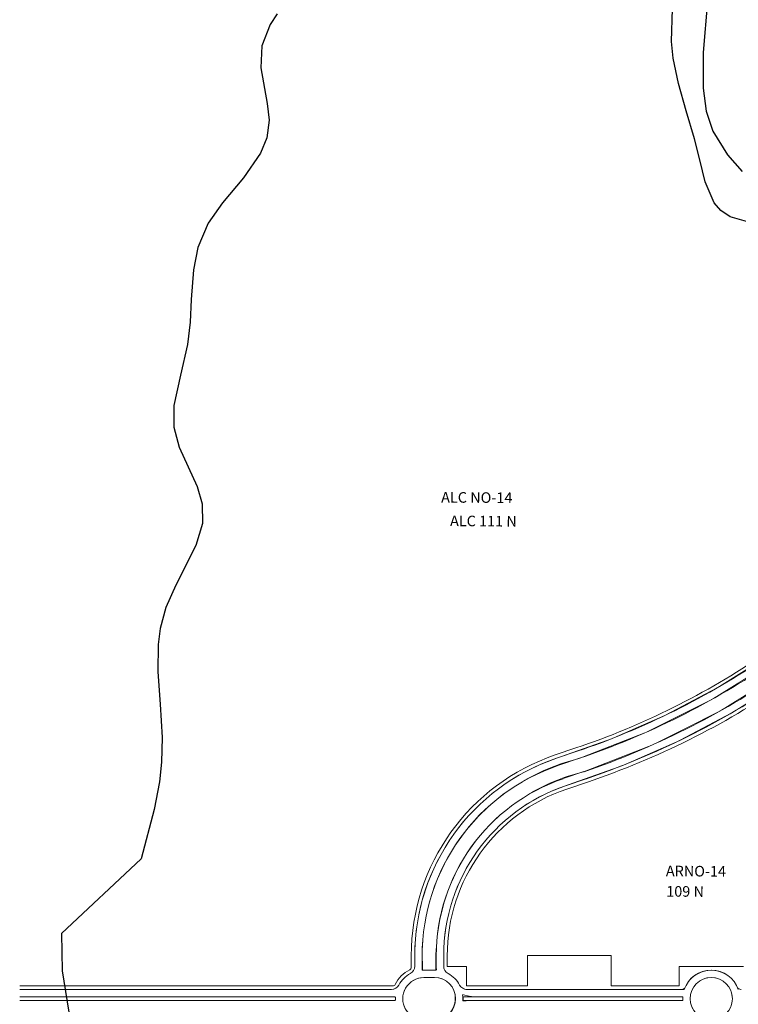
# Model space of a CAD drawing. Units: millimetres. Extents: x 0 to 11319, y 0 to 37596.
# Drawn here: x 1653 to 2672, y 22336 to 23731 of the extents above; entities that cross this region are included whole.
import ezdxf

# ---------------------------------------------------------------- set-up
doc = ezdxf.new("R2010")
doc.units = ezdxf.units.MM
for name, color, linetype in [('LAGO', 4, 'Continuous'), ('Trecho_Varrião LOs', 230, 'Continuous'), ('Trecho_varrição NSs', 230, 'Continuous')]:
    doc.layers.add(name, color=color, linetype=linetype)
for name, color, linetype, lineweight in [('MEIO_FIO', 8, 'Continuous', 15), ('NOME_LOT_END_NOVO', 7, 'Continuous', 25), ('NOME_LOT_END_VELHO', 7, 'Continuous', 25), ('QUADRA_INTERNA', 8, 'Continuous', 20)]:
    doc.layers.add(name, color=color, linetype=linetype, lineweight=lineweight)
doc.styles.add('ROMANS', font='romans.shx', dxfattribs={"height": 8})

msp = doc.modelspace()

# ---------------------------------------------------------------- linework, layer by layer
at = {"layer": 'LAGO'}
for p, q in [((2628.6, 23757.4), (2622.5, 23684.6)), ((2577.5, 23700.3), (2579, 23746.6)), ((2018.3, 23739.4), (2008.5, 23724.3)), ((2008.5, 23724.3), (1996.7, 23694.4)), ((2580, 23676.7), (2577.5, 23700.3)), ((1996.7, 23694.4), (1995.3, 23663)), ((2587.5, 23640.9), (2580, 23676.7)), ((2622.5, 23684.6), (2622.4, 23634.4)), ((1995.3, 23663), (2004.3, 23612.5)), ((2598.5, 23602.2), (2587.5, 23640.9)), ((2622.4, 23634.4), (2626.8, 23601.7)), ((2004.3, 23612.5), (2006.9, 23588.7)), ((2006.9, 23588.7), (2003.8, 23563.9)), ((2610.2, 23562.6), (2598.5, 23602.2)), ((2626.8, 23601.7), (2636.3, 23573.1)), ((2003.8, 23563.9), (1994.6, 23541.9)), ((2617.9, 23532.7), (2610.2, 23562.6)), ((2636.3, 23573.1), (2656.7, 23539.6)), ((1994.6, 23541.9), (1970.3, 23507.1)), ((2625.2, 23501.5), (2617.9, 23532.7)), ((2656.7, 23539.6), (2677.7, 23516.2))]:
    msp.add_line(p, q, dxfattribs=at)
at = {"layer": 'LAGO', "ltscale": 2}
for p, q in [((1970.3, 23507.1), (1940.7, 23471.5)), ((2638.1, 23471.5), (2625.2, 23501.5)), ((1940.7, 23471.5), (1920.3, 23442.8)), ((2647.4, 23460.7), (2638.1, 23471.5)), ((2660.9, 23451.8), (2647.4, 23460.7)), ((2684.1, 23445.4), (2660.9, 23451.8)), ((1920.3, 23442.8), (1905.6, 23408.5)), ((1905.6, 23408.5), (1899.4, 23376.7)), ((1899.4, 23376.7), (1896.3, 23334.6)), ((1896.3, 23334.6), (1894.7, 23302.4)), ((1894.7, 23302.4), (1891.2, 23270.9)), ((1891.2, 23270.9), (1881.1, 23227.2)), ((1881.1, 23227.2), (1871.7, 23184.4)), ((1871.7, 23184.4), (1871.5, 23153.6)), ((1871.5, 23153.6), (1879.4, 23125.2)), ((1879.4, 23125.2), (1904.7, 23069.5)), ((1904.7, 23069.5), (1912.1, 23044.8)), ((1912.1, 23044.8), (1912.3, 23017.3)), ((1912.3, 23017.3), (1902.8, 22985.8)), ((1902.8, 22985.8), (1874.6, 22929.6)), ((1874.6, 22929.6), (1860.3, 22897.9)), ((1860.3, 22897.9), (1852.1, 22868.2)), ((1852.1, 22868.2), (1849.3, 22845.5)), ((1849.3, 22845.5), (1848.9, 22806.6)), ((1848.9, 22806.6), (1852.2, 22761.2)), ((1852.2, 22761.2), (1855.2, 22713.5)), ((1855.2, 22713.5), (1854.3, 22678.7)), ((1854.3, 22678.7), (1851.2, 22650.7)), ((1851.2, 22650.7), (1843.8, 22611.7)), ((1843.8, 22611.7), (1825.3, 22541.5)), ((1825.3, 22541.5), (1712.4, 22436)), ((1712.4, 22436), (1713.3, 22383.1)), ((1713.3, 22383.1), (1722.6, 22324.4))]:
    msp.add_line(p, q, dxfattribs=at)
at = {"layer": 'MEIO_FIO', "ltscale": 2}
for p, q in [((2414.3, 22684.3), (2443.6, 22694.2)), ((2417.6, 22674.3), (2447, 22684.2)), ((2424, 22655.4), (2453.4, 22665.3)), ((2427.4, 22645.4), (2456.7, 22655.3)), ((2213.4, 22404.3), (2213.4, 22389.7)), ((2223.9, 22404.3), (2223.9, 22387.9)), ((2243.9, 22404.3), (2243.9, 22387.9)), ((2254.4, 22404.3), (2254.4, 22389.7)), ((2241.4, 22384), (2226.4, 22384)), ((2241.4, 22373.5), (2226.4, 22373.5)), ((2180.2, 22356.5), (1653.1, 22356.6)), ((2182.1, 22346), (1653.1, 22346.1)), ((2285.8, 22356.5), (2595.6, 22356.5)), ((2182.1, 22341), (1653.1, 22341.1)), ((2285.8, 22346), (2593.5, 22346)), ((2285.8, 22341), (2593.5, 22341))]:
    msp.add_line(p, q, dxfattribs=at)
msp.add_circle((2633.9, 22343.5), 30, dxfattribs=at)
for centre, radius, start, end in [((2090, 23740), 1104, 288.6831, 304.2595), ((2090, 23740), 1114.5, 288.6831, 304.4511), ((2090, 23740), 1134.5, 288.6831, 304.4882), ((2090, 23740), 1145, 288.6831, 304.2913), ((2508.9, 22404.3), 295.5, 108.6831, 179.9996), ((2508.9, 22404.3), 285, 108.6831, 179.9996), ((2508.9, 22404.3), 265, 108.6831, 179.9996), ((2508.9, 22404.3), 254.5, 108.6831, 179.9996), ((2201.4, 22389.7), 12, 298.4299, 359.9931), ((2266.4, 22389.7), 12, 179.9931, 241.5562), ((2226.4, 22343.5), 40.5, 118.4299, 151.5561), ((2204.4, 22387.9), 19.5, 351.9244, 359.9931), ((2224.7, 22385), 1, 171.9244, 272.3448), ((2226.4, 22343.5), 40.5, 89.9931, 92.3448), ((2241.4, 22343.5), 40.5, 87.6413, 89.9931), ((2243.1, 22385), 1, 267.6413, 8.0617), ((2263.4, 22387.9), 19.5, 179.9931, 188.0617), ((2241.4, 22343.5), 40.5, 28.4299, 61.5562), ((2633.9, 22343.5), 40.5, 18.7171, 161.2695), ((2180.2, 22368.5), 12, 269.993, 331.5561), ((2226.4, 22343.5), 30, 89.9931, 269.9931), ((2241.4, 22343.5), 30, 269.9931, 89.9931), ((2287.6, 22368.5), 12, 208.4299, 269.993), ((2182.1, 22365.5), 19.5, 269.993, 278.0616), ((2184.9, 22345.2), 1, 357.6412, 98.0616), ((2282.9, 22345.2), 1, 81.9243, 182.3447), ((2285.8, 22365.5), 19.5, 261.9243, 269.993), ((2182.1, 22321.5), 19.5, 81.9243, 89.993), ((2184.9, 22341.8), 1, 261.9243, 2.3447), ((2226.4, 22343.5), 40.5, 177.6412, 182.3447), ((2241.4, 22343.5), 40.5, 357.6412, 2.3447), ((2282.9, 22341.8), 1, 177.6412, 278.0616), ((2285.8, 22321.5), 19.5, 89.993, 98.0616), ((2633.9, 22343.5), 40.5, 176.4532, 183.5313)]:
    msp.add_arc(centre, radius, start, end, dxfattribs=at)
at = {"layer": 'QUADRA_INTERNA', "ltscale": 2}
for p, q in [((2412.7, 22689), (2442, 22698.9)), ((2429, 22640.7), (2458.3, 22650.6)), ((2208.4, 22404.3), (2208.4, 22387.9)), ((2259.4, 22404.3), (2259.4, 22389)), ((2373.4, 22404.5), (2373.4, 22361.5)), ((2373.4, 22404.5), (2491.9, 22404.5)), ((2491.9, 22361.5), (2491.9, 22404.5)), ((2286.9, 22389), (2259.4, 22389)), ((2286.9, 22389), (2286.9, 22361.5)), ((2588.4, 22389), (2679.4, 22389)), ((2588.4, 22361.5), (2588.4, 22389)), ((2182.1, 22361.5), (1653.1, 22361.6)), ((2313.9, 22361.5), (2286.9, 22361.5)), ((2286.9, 22361.5), (2373.4, 22361.5)), ((2491.9, 22361.5), (2588.4, 22361.5))]:
    msp.add_line(p, q, dxfattribs=at)
for centre, radius, start, end in [((2090, 23740), 1099, 288.6831, 304.2595), ((2090, 23740), 1150, 288.6831, 304.2668), ((2508.9, 22404.3), 300.5, 108.6831, 179.9967), ((2508.9, 22404.3), 249.5, 108.6831, 179.9967), ((2226.4, 22343.5), 45.5, 116.3809, 153.6052), ((2204.4, 22387.9), 4, 296.3809, 359.9931), ((2182.1, 22365.5), 4, 269.993, 333.6052)]:
    msp.add_arc(centre, radius, start, end, dxfattribs=at)
at = {"layer": 'Trecho_Varrião LOs', "const_width": 1}
for points in [[(1721.6, 22356.5), (2180.2, 22356.5, 0.275273), (2190.8, 22362.8, -0.145556), (2207.1, 22379.1, -0.253446)], [(2233.9, 22313.5), (2223.2, 22313.7, -0.387747), (2196.2, 22343.5, -0.412026), (2226.4, 22373.5), (2233.9, 22373.5)], [(2591, 22356.4), (2285.8, 22356.5, -0.222343), (2277, 22362.8, 0.145556), (2260.7, 22379.1, -6.139194)], [(2591, 22356.4, 0.249917), (2597.4, 22360.4, -0.283695), (2634.3, 22383.9, -4.41917)], [(2603.9, 22343.5, -0.414213), (2633.9, 22373.5, 0.969772)], [(2676.8, 22356.4, -0.249917), (2670.5, 22360.4, 0.283695), (2633.5, 22383.9, 4.41917)], [(2663.9, 22343.5, 0.414213), (2633.9, 22373.5, -0.969772)], [(2593.4, 22340.9), (2593.4, 22346.1), (2304.3, 22346, -0.084901), (2281, 22349.4, -0.017932), (2281.4, 22340.2, -0.023752), (2307.3, 22340.7), (2593.4, 22340.9)], [(2603.9, 22343.5, 0.414213), (2633.9, 22313.5, -0.969772)], [(2663.9, 22343.5, -0.414213), (2633.9, 22313.5, 0.969772)]]:
    msp.add_lwpolyline(points, format="xyb", dxfattribs=at)
at = {"layer": 'Trecho_Varrião LOs'}
for points in [[(2233.9, 22313.5, 1, 1, 0), (2241.4, 22313.5, 1, 1, 0.402117), (2270.7, 22343.5, 1, 1, 0.431807), (2241.4, 22373.5, 1, 1, 0), (2233.9, 22373.5, 0, 0, 0)], [(2182.1, 22346, 1, 1, 0.035251), (2184.8, 22346.2, 1, 1, -0.456125), (2185.9, 22345.2, 1, 1, 0), (2185.9, 22341.8, 1, 1, -0.456051), (2184.8, 22340.8, 1, 1, 0.035159), (2182.1, 22341, 1, 1, 0), (1720, 22341.1, 1, 1, 0), (1719.2, 22346.1, 1, 1, 0), (2182.1, 22346, 0, 0, 0)]]:
    msp.add_lwpolyline(points, format="xyseb", dxfattribs=at)
at = {"layer": 'Trecho_varrição NSs'}
for points in [[(2207.3, 22379.6, 1, 1, 0.297976), (2213.4, 22389.7, 1, 1, 0), (2213.4, 22404.3, 1, 1, 0), (2213.4, 22404.3, 1, 1, -0.156856), (2268.8, 22576.6, 1, 1, -0.156856), (2414.3, 22684.3, 1, 1, 0.073802), (2711.4, 22827.6, 1, 1, 0), (2781.8, 22879.7, 1, 1, 0.039518), (2908.6, 22999.3, 1, 1, 0.343757), (2910.3, 23008.6, 1, 1, -0.595228), (2955.9, 23063.3, 0, 0, 0)], [(2260.7, 22379.1, 1, 1, -0.275273), (2254.4, 22389.7, 1, 1, 0), (2254.4, 22404.3, 1, 1, -0.128128), (2286.8, 22528.6, 1, 1, -0.114621), (2364.2, 22613.7, 1, 1, -0.069642), (2427.4, 22645.4, 1, 1, 0.07378), (2735.1, 22794, 1, 1, 0.032187), (2807.6, 22847.8, 1, 1, 0.023911), (2889.4, 22920.3, 1, 1, 0.015754), (2939.5, 22972.3, 1, 1, -0.297671), (2948.5, 22974.9, 1, 1, 0.173898), (2975.6, 22976.8, 1, 1, -0.284915), (2985, 22975.5, 1, 1, 0), (2990.2, 22971.1, 0, 0, 0)]]:
    msp.add_lwpolyline(points, format="xyseb", dxfattribs=at)
at = {"layer": 'Trecho_varrição NSs', "const_width": 1}
msp.add_lwpolyline([(2918.9, 22995.1), (2905.3, 22980.2, -0.041209), (2785.5, 22869.2), (2720.4, 22821, -0.06891), (2447, 22684.2, 0.214875), (2256.6, 22536.5, 0.141102), (2224.7, 22384), (2243.1, 22384, -0.09898), (2262.3, 22501.3, -0.244584), (2453.4, 22665.3, 0.069073), (2732.4, 22804.9), (2797.4, 22853.1), (2810.1, 22863.4, 0.041518), (2934.2, 22982.2), (2918.9, 22995.1)], format="xyb", dxfattribs=at)

# ---------------------------------------------------------------- texts
at = {"layer": 'NOME_LOT_END_NOVO', "ltscale": 2, "style": 'ROMANS'}
for s, p in [('ALC 111 N', (2263.4, 23013.4)), ('109 N', (2570, 22488.2))]:
    msp.add_text(s, height=15, rotation=359.5509, dxfattribs=at).set_placement(p)
at = {"layer": 'NOME_LOT_END_VELHO', "ltscale": 2, "style": 'ROMANS'}
for s, p in [('ALC NO-14', (2250.8, 23046.8)), ('ARNO-14', (2569.5, 22517.1))]:
    msp.add_text(s, height=15, rotation=359.5509, dxfattribs=at).set_placement(p)

doc.saveas('drawing.dxf')
